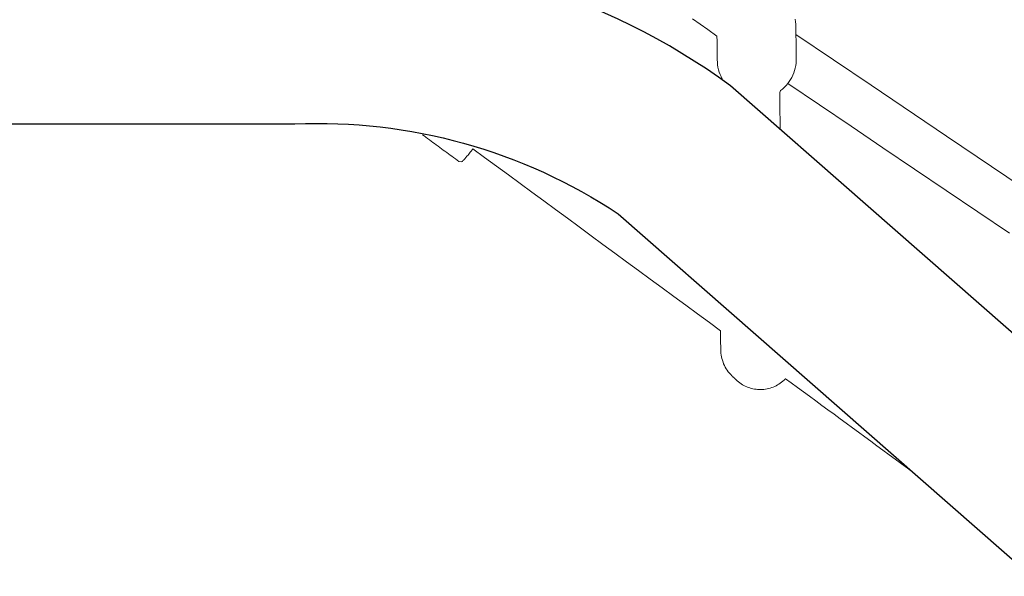
# Model space of a CAD drawing. Extents: x 5304 to 6474, y -5666 to -4837.
# Drawn here: x 6312 to 6325, y -5082 to -5074 of the extents above; entities that cross this region are included whole.
import ezdxf

# ---------------------------------------------------------------- set-up
doc = ezdxf.new("R2010")
doc.units = 0
doc.header["$MEASUREMENT"] = 0
doc.linetypes.add('DASHED', pattern=[0.75, 0.5, -0.25])
doc.layers.get('0').update_dxf_attribs({"color": 5, "linetype": 'CONTINUOUS'})
doc.layers.add('9_FT_OVERLAP', color=1, linetype='DASHED')
doc.layers.add('PHASE-1', color=6, linetype='CONTINUOUS')

# ---------------------------------------------------------------- blocks, each defined once
blk = doc.blocks.new('27464100')
for points in [[(95.083, 0.082, 1.015442), (97.475, 0.31), (97.475, 2.238, 0.461706), (96.003, 3.537, 0.13531), (94.123, 2.397), (77.236, -12.416, -0.158707), (72.734, -13.667), (38.96, -13.667, -0.158707), (34.458, -12.416), (17.571, 2.397, 0.13531), (15.69, 3.537, 0.461706), (14.218, 2.238), (14.273, -0.058, 0.798987), (16.61, -0.06, 0.798987)], [(16.005, 0.613), (32.892, -14.201, 0.169281), (38.96, -16.041), (72.734, -16.041, 0.169281), (78.801, -14.201), (95.688, 0.613)]]:
    blk.add_lwpolyline(points, format="xyb")
at = {"color": 0, "linetype": 'Continuous', "lineweight": 0}
for points in [[(31.979, -14.916), (30.929, -14.206), (29.879, -13.496), (28.829, -12.786)], [(29.003, -12.143), (29.444, -12.441), (29.885, -12.74), (30.326, -13.038), (30.768, -13.336), (31.209, -13.635), (31.65, -13.933), (32.091, -14.232)], [(37.183, -13.517), (37.159, -13.5), (37.135, -13.482), (37.111, -13.464), (37.086, -13.446), (37.062, -13.429), (37.038, -13.411), (37.014, -13.393), (36.99, -13.375), (36.966, -13.358), (36.942, -13.34), (36.917, -13.322), (36.893, -13.304), (36.869, -13.287), (36.845, -13.269), (36.821, -13.251), (36.797, -13.233), (36.773, -13.216), (36.749, -13.198), (36.724, -13.18), (36.7, -13.162), (36.675, -13.144), (36.64, -13.14), (36.629, -13.146), (36.624, -13.15), (36.624, -13.15), (36.623, -13.15), (36.623, -13.151), (36.623, -13.151), (36.623, -13.151), (36.623, -13.151), (36.622, -13.151), (36.622, -13.151), (36.622, -13.152), (36.622, -13.152), (36.622, -13.152), (36.621, -13.152), (36.621, -13.152), (36.621, -13.153), (36.621, -13.153), (36.621, -13.153), (36.62, -13.153), (36.62, -13.153), (36.62, -13.153), (36.62, -13.154), (36.618, -13.155), (36.613, -13.159), (36.608, -13.165), (36.602, -13.171), (36.596, -13.177), (36.589, -13.185), (36.582, -13.193), (36.575, -13.202), (36.567, -13.212), (36.558, -13.222), (36.548, -13.234), (36.538, -13.247), (36.528, -13.26), (36.516, -13.274), (36.505, -13.289), (36.492, -13.305), (36.48, -13.321), (36.316, -13.201), (36.151, -13.079), (35.986, -12.958), (35.822, -12.837), (35.657, -12.716), (35.492, -12.594), (35.327, -12.473), (35.162, -12.352), (34.997, -12.231), (34.833, -12.109), (34.668, -11.988), (34.503, -11.867), (34.338, -11.746), (34.173, -11.624), (34.008, -11.503), (33.844, -11.382), (33.679, -11.261), (33.514, -11.139), (33.349, -11.018), (33.184, -10.897), (33.029, -10.782), (33.029, -10.769), (33.029, -10.757), (33.029, -10.744), (33.029, -10.732), (33.029, -10.719), (33.028, -10.707), (33.028, -10.694), (33.028, -10.682), (33.028, -10.669), (33.028, -10.657), (33.028, -10.644), (33.028, -10.632), (33.028, -10.62), (33.028, -10.607), (33.028, -10.595), (33.027, -10.583), (33.027, -10.57), (33.027, -10.558), (33.027, -10.546), (33.027, -10.534), (33.027, -10.52), (33.026, -10.496), (33.024, -10.471), (33.021, -10.446), (33.016, -10.421), (33.011, -10.396), (33.004, -10.372), (32.995, -10.347), (32.986, -10.324), (32.975, -10.3), (32.963, -10.277), (32.95, -10.255), (32.936, -10.233), (32.921, -10.213), (32.905, -10.193), (32.888, -10.174), (32.871, -10.155), (32.859, -10.144), (32.856, -10.141), (32.853, -10.139), (32.851, -10.136), (32.848, -10.134), (32.845, -10.131), (32.843, -10.129), (32.84, -10.126), (32.837, -10.124), (32.835, -10.121), (32.832, -10.119), (32.829, -10.116), (32.826, -10.114), (32.824, -10.111), (32.821, -10.109), (32.818, -10.106), (32.816, -10.104), (32.813, -10.101), (32.81, -10.099), (32.808, -10.096), (32.805, -10.093), (32.796, -10.085), (32.779, -10.071), (32.761, -10.057), (32.743, -10.044), (32.724, -10.032), (32.704, -10.021), (32.684, -10.011), (32.664, -10.002), (32.643, -9.994), (32.622, -9.987), (32.601, -9.98), (32.579, -9.975), (32.557, -9.971), (32.535, -9.968), (32.513, -9.966), (32.491, -9.964), (32.468, -9.964), (32.446, -9.965), (32.424, -9.967), (32.402, -9.97), (32.38, -9.974), (32.358, -9.979), (32.337, -9.985), (32.316, -9.992), (32.295, -9.999), (32.274, -10.008), (32.254, -10.018), (32.235, -10.029), (32.216, -10.041), (32.197, -10.053), (32.179, -10.066), (32.162, -10.081), (32.145, -10.096), (32.142, -10.099), (32.141, -10.099), (32.141, -10.1), (32.14, -10.101), (32.139, -10.102), (32.138, -10.103), (32.137, -10.104), (32.136, -10.105), (32.135, -10.106), (32.134, -10.107), (32.133, -10.107), (32.132, -10.108), (32.131, -10.109), (32.13, -10.11), (32.129, -10.111), (32.128, -10.112), (32.127, -10.113), (32.127, -10.114), (32.126, -10.115), (32.125, -10.116), (32.124, -10.116), (32.044, -10.058), (31.959, -9.995), (31.874, -9.933), (31.788, -9.87), (31.703, -9.807), (31.618, -9.744), (31.533, -9.682), (31.448, -9.619), (31.362, -9.556), (31.277, -9.494), (31.192, -9.431), (31.107, -9.368), (31.021, -9.306), (30.936, -9.243), (30.851, -9.18), (30.766, -9.117), (30.68, -9.055), (30.595, -8.992), (30.51, -8.929), (30.425, -8.867), (30.34, -8.804)], [(31.99, -15.126), (31.985, -15.093), (31.981, -15.059), (31.98, -15.027), (31.98, -14.997), (31.98, -14.967), (31.979, -14.938), (31.979, -14.908), (31.979, -14.878), (31.978, -14.848), (31.978, -14.819), (31.978, -14.789), (31.977, -14.759), (31.977, -14.729), (31.977, -14.7), (31.977, -14.67), (31.976, -14.64), (31.976, -14.61), (31.976, -14.581), (31.976, -14.548), (31.978, -14.514), (31.982, -14.48), (31.988, -14.446), (31.997, -14.412), (32.008, -14.379), (32.021, -14.347), (32.036, -14.316), (32.053, -14.286), (32.072, -14.257), (32.093, -14.229), (32.116, -14.202), (32.14, -14.178), (32.166, -14.154), (32.194, -14.133), (32.205, -14.104), (32.204, -14.07), (32.204, -14.036), (32.203, -14.002), (32.203, -13.968), (32.203, -13.933), (32.202, -13.899), (32.202, -13.865), (32.201, -13.831), (32.201, -13.797), (32.2, -13.763), (32.2, -13.729), (32.2, -13.695), (32.199, -13.661), (32.199, -13.627), (32.198, -13.592)], [(33.005, -14.297), (33.021, -14.327), (33.035, -14.359), (33.047, -14.391), (33.057, -14.424), (33.065, -14.458), (33.071, -14.492), (33.074, -14.527), (33.075, -14.559), (33.076, -14.581), (33.076, -14.603), (33.076, -14.625), (33.076, -14.648), (33.077, -14.67), (33.077, -14.692), (33.077, -14.714), (33.077, -14.736), (33.077, -14.758), (33.078, -14.78), (33.078, -14.802), (33.078, -14.824), (33.078, -14.846), (33.079, -14.869), (33.079, -14.891), (33.206, -14.986), (33.422, -15.132)]]:
    blk.add_lwpolyline(points, dxfattribs=at)
blk = doc.blocks.new('274541D2')
at = {"layer": '9_FT_OVERLAP', "ltscale": 30}
blk.add_lwpolyline([(98.915, -3.653, 0.000002), (98.861, 13.365, 0.249879), (48.605, 107.297, 0.195431), (-35.389, 124.59, 0.043975), (-56.068, 118.855, -0.026473), (-60.004, 117.614, 0.06642), (-87.214, 106.583, -0.041483), (-93.073, 103.861, 0.163864), (-148.899, 59.011, -0.058297), (-154.638, 51.996, 0.206663), (-188.821, -30.113, -0.036083), (-189.153, -35.725, 0.115863), (-183.957, -89.466), (-173.645, -118.668, 0.087672), (-154.177, -154.271, 0.258809), (-52.643, -196.098, 0.246386), (34.251, -136.702, 0.057287), (43.954, -112.049, -0.158727), (57.096, -91.785, 0.039105), (69.874, -79.67, 0.186566), (98.915, -3.653, 1.000696)], format="xyb", close=True, dxfattribs=at)

msp = doc.modelspace()

# ---------------------------------------------------------------- block references
at = {"layer": 'PHASE-1'}
for name, p, rotation in [('27464100', (6354.426, -5089.425), 180), ('274541D2', (6180.04, -5204.786, 24), 154.2857142856445)]:
    msp.add_blockref(name, p, dxfattribs=dict(at, rotation=rotation))

doc.saveas('drawing.dxf')
